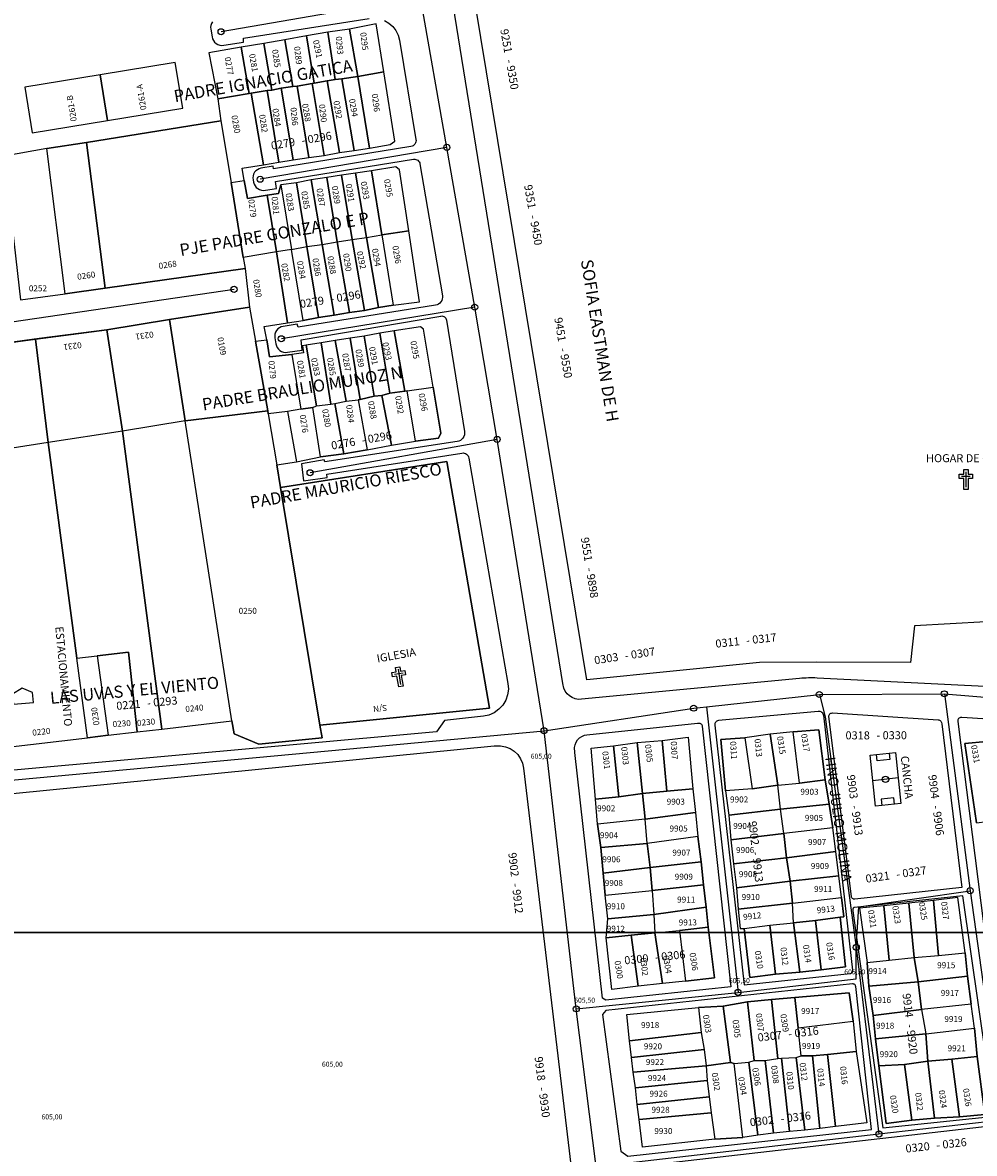
# Model space of a CAD drawing. Extents: x 346068 to 353410, y 6285400 to 6292572.
# Drawn here: x 348653 to 348890, y 6286545 to 6286827 of the extents above; entities that cross this region are included whole.
import ezdxf

# ---------------------------------------------------------------- set-up
doc = ezdxf.new("R2010")
doc.units = 0
doc.header["$MEASUREMENT"] = 0
doc.layers.get('0').update_dxf_attribs({"linetype": 'CONTINUOUS'})
for name, color, linetype in [('1010', 7, 'CONTINUOUS'), ('1400', 7, 'CONTINUOUS'), ('1500', 7, 'CONTINUOUS'), ('2000', 7, 'CONTINUOUS'), ('2510', 7, 'CONTINUOUS'), ('LIMITE_PREDIAL', 7, 'CONTINUOUS')]:
    doc.layers.add(name, color=color, linetype=linetype)

msp = doc.modelspace()

# ---------------------------------------------------------------- linework, layer by layer
at = {"color": 3}
for points in [[(348100, 6286600), (349000, 6286600), (349000, 6287200), (348100, 6287200), (348100, 6286600)], [(348870.42, 6286644.83), (348871.77, 6286632.18), (348865.44, 6286631.51), (348864.1, 6286644.16), (348870.42, 6286644.83)], [(348868.84, 6286644.66), (348869.01, 6286643.08), (348865.85, 6286642.75), (348865.68, 6286644.33)], [(348871.1, 6286638.51), (348864.77, 6286637.84)], [(348870.18, 6286632.01), (348870.02, 6286633.59), (348866.85, 6286633.26), (348867.02, 6286631.68)], [(348100, 6286000), (349000, 6286000), (349000, 6286600), (348100, 6286600), (348100, 6286000)]]:
    msp.add_lwpolyline(points, dxfattribs=at)
at = {"color": 10}
for points in [[(348752, 6286833.06), (348702.34, 6286824.41)], [(348758.6, 6286795.62), (348752, 6286833.06)], [(348758.6, 6286795.62), (348712.08, 6286787.69)], [(348765.56, 6286755.81), (348758.6, 6286795.62)], [(348452.18, 6286723.09), (348705.56, 6286760.26)], [(348765.56, 6286755.81), (348717.35, 6286747.93)], [(348771.15, 6286722.86), (348765.56, 6286755.81)], [(348771.15, 6286722.86), (348724.53, 6286714.56)], [(348782.85, 6286650.28), (348771.15, 6286722.86)], [(348820.13, 6286655.9), (348823.33, 6286656.25), (348851.45, 6286659.31)], [(348851.45, 6286659.31), (348882.61, 6286659.48)], [(348851.45, 6286659.31), (348852.88, 6286653.73), (348860.65, 6286596.28)], [(348882.61, 6286659.48), (348915.98, 6286656.75)], [(348882.61, 6286659.48), (348889.05, 6286610.43)], [(348820.13, 6286655.9), (348823.33, 6286656.25), (348829.27, 6286602.44), (348831.19, 6286585.1)], [(348782.85, 6286650.28), (348820.13, 6286655.9)], [(348615.88, 6286634.8), (348782.85, 6286650.28)], [(348790.85, 6286580.99), (348782.85, 6286650.28)], [(348860.65, 6286596.28), (348861.27, 6286606.4), (348889.05, 6286610.43)], [(348889.05, 6286610.43), (348894.53, 6286571.06)], [(348831.19, 6286585.1), (348860.65, 6286588.43), (348860.65, 6286596.28)], [(348860.65, 6286596.28), (348866.3, 6286549.81)], [(348790.85, 6286580.99), (348831.19, 6286585.1)], [(348795.79, 6286541.67), (348790.85, 6286580.99)], [(348894.53, 6286571.06), (348896.96, 6286553.23), (348866.3, 6286549.81)], [(348866.3, 6286549.81), (348795.79, 6286541.67)]]:
    msp.add_lwpolyline(points, dxfattribs=at)
at = {"color": 1}
for points in [[(348690.91, 6286816.74), (348672.16, 6286813.66), (348674.02, 6286802.31), (348692.77, 6286805.39), (348690.91, 6286816.74)], [(348672.16, 6286813.66), (348653.41, 6286810.59), (348655.27, 6286799.24), (348674.02, 6286802.31), (348672.16, 6286813.66)], [(348888.52, 6286715.34), (348888.52, 6286714.24), (348889.62, 6286714.24), (348889.62, 6286713.15), (348888.52, 6286713.15), (348888.52, 6286710.4), (348887.42, 6286710.4), (348887.42, 6286713.15), (348886.33, 6286713.15), (348886.33, 6286714.24), (348887.42, 6286714.24), (348887.42, 6286715.34), (348888.52, 6286715.34)], [(348886.87, 6286713.69), (348889.07, 6286713.69)], [(348887.97, 6286714.79), (348887.97, 6286710.95)], [(348746.91, 6286666.23), (348747.08, 6286665.15), (348748.16, 6286665.32), (348748.33, 6286664.24), (348747.25, 6286664.06), (348747.67, 6286661.36), (348746.59, 6286661.19), (348746.16, 6286663.89), (348745.08, 6286663.72), (348744.91, 6286664.81), (348745.99, 6286664.98), (348745.82, 6286666.06), (348746.91, 6286666.23)], [(348745.54, 6286664.35), (348747.7, 6286664.69)], [(348746.45, 6286665.6), (348747.04, 6286661.81)], [(348650.36, 6286659.38), (348650.58, 6286656.89), (348655.56, 6286657.34), (348655.33, 6286659.83), (348652.73, 6286660.85), (348650.36, 6286659.38)]]:
    msp.add_lwpolyline(points, dxfattribs=at)
at = {"color": 3}
msp.add_circle((348867.93, 6286638.17), 0.795, dxfattribs=at)
at = {"layer": '1400', "color": 2}
for points in [[(348910.75, 6286678.4), (348875.15, 6286676.4), (348874.15, 6286667.3), (348850.65, 6286667.4), (348836.55, 6286667.3), (348793.45, 6286663), (348764.35, 6286839.7)], [(348717.2, 6286786.3), (348716.6, 6286784.1), (348713.8, 6286783.7), (348708.9, 6286782.9), (348708.1, 6286787.4), (348707.6, 6286790.4), (348712.9, 6286791.3), (348716.7, 6286791.9), (348720.3, 6286792.5), (348724.2, 6286793.1), (348728, 6286793.6), (348731.8, 6286794.3), (348735.5, 6286794.8), (348739.3, 6286795.4), (348744.5, 6286796.3), (348745.6, 6286797.2), (348742.9, 6286814.4), (348741, 6286826.4), (348734.3, 6286825.1), (348728.9, 6286824.3), (348723.6, 6286823.4), (348718.2, 6286822.4), (348713, 6286821.5), (348707.3, 6286820.6), (348699.3, 6286819.2), (348701.5, 6286807.7), (348702.3, 6286802.2), (348668.78, 6286796.83), (348658.9, 6286795.3), (348648.3, 6286793.4)], [(348648.41, 6286646.13), (348669.05, 6286648.54), (348674.21, 6286649.14), (348681.38, 6286649.98), (348687.53, 6286650.7), (348704.99, 6286652.74), (348705.6, 6286649.5), (348711.7, 6286646.9), (348727.5, 6286648.5), (348726.91, 6286651.66), (348769.21, 6286655.94), (348758.57, 6286717.35), (348717.17, 6286710.87), (348716.2, 6286716.5), (348721.1, 6286717.3), (348727.1, 6286718.5), (348732.9, 6286719.3), (348738.7, 6286720.3), (348744.8, 6286721.4), (348750.8, 6286722.4), (348756.5, 6286723.2), (348757.1, 6286724.4), (348755.2, 6286735.9), (348752.8, 6286750.3), (348752, 6286750.9), (348745.5, 6286749.9), (348741.9, 6286749.3), (348738, 6286748.6), (348734.5, 6286748.1), (348730.8, 6286747.5), (348727.3, 6286746.9), (348723.5, 6286746.3), (348722.6, 6286746.2), (348722.9, 6286744.4), (348720, 6286744), (348714.4, 6286743.4), (348713.7, 6286747.7), (348713.1, 6286751), (348718.9, 6286751.9), (348722.8, 6286752.5), (348726.6, 6286753.2), (348730.5, 6286753.8), (348734.3, 6286754.5), (348738.1, 6286755), (348741.6, 6286755.7), (348745.2, 6286756.3), (348751.8, 6286757.1), (348749.1, 6286774.8), (348746.8, 6286790), (348745.9, 6286790.8), (348739.8, 6286789.8), (348735.8, 6286789.2), (348732.3, 6286788.7), (348728.7, 6286788.1), (348724.8, 6286787.5), (348721.1, 6286786.8), (348717.2, 6286786.3)], [(348652.3, 6286757.6), (348663.5, 6286759.1), (348673.4, 6286760.51), (348708.3, 6286765.4), (348709.4, 6286755.8), (348689.5, 6286752.7), (348673.84, 6286750.12), (348656.97, 6286747.98), (348637.49, 6286745.36)], [(348830.78, 6286611.11), (348831.18, 6286605.81), (348831.71, 6286601.02), (348832.7, 6286601), (348834.1, 6286588.8), (348840.5, 6286589.6), (348846.6, 6286590.1), (348851.9, 6286590.7), (348858, 6286591.5), (348856.6, 6286603.8), (348857.55, 6286603.94), (348856.98, 6286608.71), (348856.28, 6286614.11), (348855.58, 6286620.21), (348854.78, 6286626.11), (348853.88, 6286632.01), (348852.88, 6286638.01), (348851.28, 6286650.51), (348844.88, 6286650.01), (348839.18, 6286649.41), (348832.88, 6286648.51), (348826.88, 6286648.11), (348828.08, 6286635.31), (348828.88, 6286629.21), (348829.38, 6286623.11), (348830.08, 6286617.11), (348830.78, 6286611.11)], [(348812.35, 6286587.31), (348806.25, 6286586.61), (348799.75, 6286585.81), (348798.35, 6286598.71), (348798.75, 6286603.41), (348798.05, 6286609.31), (348797.55, 6286614.81), (348796.95, 6286621.21), (348796.15, 6286627.01), (348795.65, 6286633.21), (348801.45, 6286633.81), (348800.15, 6286646.51), (348806.05, 6286647.31), (348812.25, 6286647.81), (348818.75, 6286648.71), (348819.95, 6286635.81), (348820.55, 6286629.91), (348821.15, 6286623.91), (348821.95, 6286617.61), (348822.55, 6286611.91), (348823.25, 6286606.31), (348823.75, 6286601.31), (348825.35, 6286588.71), (348818.05, 6286587.91), (348812.35, 6286587.31)], [(348890.58, 6286627.32), (348887.68, 6286647.12), (348893.08, 6286647.62)], [(348890.08, 6286576.16), (348889.28, 6286582.16), (348888.38, 6286589.16), (348887.78, 6286594.96), (348885.98, 6286608.76), (348879.88, 6286607.96), (348873.78, 6286607.36), (348867.48, 6286606.66), (348861.48, 6286606.06), (348863.38, 6286592.56), (348863.78, 6286586.66), (348864.88, 6286579.36), (348865.48, 6286573.56), (348866.28, 6286566.76), (348868.08, 6286552.46), (348874.48, 6286553.26), (348880.18, 6286553.76), (348886.38, 6286554.06), (348892.68, 6286554.66), (348890.78, 6286569.16), (348890.08, 6286576.16)], [(348836.1, 6286549.5), (348832.4, 6286548.9), (348825.4, 6286548.5), (348807.4, 6286546.5), (348806.5, 6286553.4), (348806, 6286557.2), (348805.6, 6286561.3), (348805, 6286565.2), (348804.6, 6286568.9), (348804.1, 6286573), (348803.5, 6286579.6), (348821.3, 6286581.3), (348827.5, 6286581.7), (348833.5, 6286582.7), (348839.5, 6286583.3), (348845.3, 6286583.8), (348858.9, 6286585), (348859.9, 6286577.9), (348860.6, 6286570.4), (348863.3, 6286552.6), (348855.5, 6286551.7), (348851.6, 6286551.2), (348847.8, 6286550.8), (348844, 6286550.4), (348840, 6286550), (348836.1, 6286549.5)]]:
    msp.add_lwpolyline(points, dxfattribs=at)
at = {"layer": '1500'}
for centre in [(348702.33, 6286824.41), (348758.59, 6286795.62), (348712.07, 6286787.69), (348705.55, 6286760.26), (348765.55, 6286755.81), (348717.34, 6286747.93), (348771.14, 6286722.86), (348724.52, 6286714.56), (348851.44, 6286659.31), (348882.6, 6286659.48), (348820.12, 6286655.9), (348782.84, 6286650.28), (348889.04, 6286610.43), (348860.65, 6286596.29), (348831.19, 6286585.11), (348790.84, 6286580.99), (348866.3, 6286549.8)]:
    msp.add_circle(centre, 0.759, dxfattribs=at)
at = {"layer": '2000', "color": 1}
for points in [[(348987.9, 6286656.55), (348850.88, 6286663.4), (348850.34, 6286663.42), (348849.79, 6286663.43), (348849.25, 6286663.43), (348848.7, 6286663.43), (348848.16, 6286663.41), (348847.62, 6286663.38), (348847.07, 6286663.35), (348846.53, 6286663.3), (348792.18, 6286658.11), (348791.38, 6286658.1), (348790.59, 6286658.24), (348789.84, 6286658.53), (348789.15, 6286658.96), (348788.56, 6286659.51), (348788.09, 6286660.16), (348787.74, 6286660.88), (348787.48, 6286662.06), (348753.07, 6286874.89)], [(348700.15, 6286826.91), (348699.91, 6286826.48), (348699.76, 6286826.01), (348699.7, 6286825.53), (348699.73, 6286825.04), (348700.07, 6286823.16), (348700.2, 6286822.69), (348700.42, 6286822.24), (348700.72, 6286821.85), (348701.09, 6286821.52), (348701.52, 6286821.27), (348701.99, 6286821.11), (348702.48, 6286821.04), (348702.97, 6286821.07), (348707.9, 6286821.8), (348707.9, 6286822.8), (348739.24, 6286827.75)], [(348743.03, 6286827.23), (348744.14, 6286826.58), (348745.11, 6286825.73), (348745.89, 6286824.71), (348746.47, 6286823.55), (348746.8, 6286822.3), (348750.9, 6286797.6), (348750.92, 6286797.3), (348750.88, 6286797), (348750.78, 6286796.71), (348750.63, 6286796.45), (348750.43, 6286796.22), (348750.19, 6286796.04), (348749.92, 6286795.91), (348749.63, 6286795.83), (348715.4, 6286790.3), (348715.3, 6286790.9), (348712.27, 6286790.4), (348711.8, 6286790.28), (348711.37, 6286790.06), (348710.99, 6286789.76), (348710.67, 6286789.4), (348710.44, 6286788.97), (348710.29, 6286788.51), (348710.24, 6286788.03), (348710.29, 6286787.55), (348710.41, 6286786.95), (348710.55, 6286786.48), (348710.78, 6286786.04), (348711.1, 6286785.66), (348711.47, 6286785.34), (348711.91, 6286785.1), (348712.38, 6286784.95), (348712.87, 6286784.89), (348713.36, 6286784.93), (348716.1, 6286785.4), (348715.9, 6286787.1), (348750.3, 6286792.64), (348750.58, 6286792.66), (348750.85, 6286792.62), (348751.1, 6286792.54), (348751.34, 6286792.4), (348751.54, 6286792.22), (348751.71, 6286792.01), (348751.83, 6286791.76), (348751.9, 6286791.5), (348757.48, 6286758.64), (348757.51, 6286758.24), (348757.45, 6286757.85), (348757.33, 6286757.47), (348757.13, 6286757.12), (348756.86, 6286756.82), (348756.55, 6286756.58), (348756.19, 6286756.4), (348755.8, 6286756.3), (348721.5, 6286750.8), (348721.3, 6286751.6), (348717.77, 6286751.01), (348717.29, 6286750.88), (348716.86, 6286750.67), (348716.47, 6286750.37), (348716.15, 6286750), (348715.9, 6286749.57), (348715.75, 6286749.11), (348715.69, 6286748.62), (348715.72, 6286748.14), (348715.98, 6286746.66), (348716.11, 6286746.19), (348716.33, 6286745.74), (348716.63, 6286745.35), (348717, 6286745.02), (348717.42, 6286744.77), (348717.89, 6286744.61), (348718.38, 6286744.54), (348718.87, 6286744.56), (348722.5, 6286745.1), (348722.3, 6286747.7), (348757.11, 6286753.59), (348757.35, 6286753.61), (348757.59, 6286753.58), (348757.81, 6286753.5), (348758.01, 6286753.38), (348758.19, 6286753.23), (348758.34, 6286753.04), (348758.44, 6286752.83), (348758.5, 6286752.6), (348763, 6286724.8), (348763.03, 6286724.38)], [(348763.03, 6286724.38), (348762.97, 6286723.96), (348762.83, 6286723.57), (348762.62, 6286723.2), (348762.34, 6286722.89), (348762, 6286722.63), (348761.62, 6286722.45), (348761.21, 6286722.35), (348728.2, 6286717.3), (348728, 6286717.8), (348722.4, 6286716.8), (348722.9, 6286712.5), (348728.8, 6286713.4), (348728.7, 6286714.2), (348762.34, 6286719.46), (348762.64, 6286719.48), (348762.94, 6286719.44), (348763.22, 6286719.34), (348763.48, 6286719.19), (348763.7, 6286718.99), (348763.89, 6286718.76), (348764.02, 6286718.49), (348764.1, 6286718.2), (348773.83, 6286662.08), (348773.93, 6286660.65), (348773.74, 6286659.24), (348773.26, 6286657.89), (348772.53, 6286656.67), (348771.56, 6286655.62), (348770.4, 6286654.78), (348769.1, 6286654.2), (348767.7, 6286653.9), (348758, 6286652.8), (348756, 6286650), (348500.4, 6286626.8)], [(348859.12, 6286589.76), (348859.27, 6286589.79), (348859.4, 6286589.85), (348859.52, 6286589.93), (348859.63, 6286590.03), (348859.71, 6286590.15), (348859.76, 6286590.29), (348859.79, 6286590.43), (348859.77, 6286590.67), (348852.64, 6286653.42), (348852.53, 6286654.18), (348852.43, 6286654.42), (348852.29, 6286654.63), (348852.1, 6286654.81), (348851.89, 6286654.95), (348851.65, 6286655.05), (348851.4, 6286655.1), (348851.15, 6286655.1), (348826.3, 6286652.82), (348826.1, 6286652.78), (348825.92, 6286652.7), (348825.75, 6286652.59), (348825.61, 6286652.45), (348825.5, 6286652.28), (348825.43, 6286652.09), (348825.39, 6286651.89), (348825.39, 6286651.69), (348832.73, 6286586.96), (348859.12, 6286589.76)], [(348881.09, 6286653), (348881.25, 6286652.98), (348881.39, 6286652.93), (348881.53, 6286652.85), (348881.66, 6286652.75), (348881.76, 6286652.64), (348881.84, 6286652.5), (348881.9, 6286652.36), (348881.95, 6286652.04), (348886.96, 6286611.21), (348860.26, 6286608.32), (348860.12, 6286608.32), (348859.98, 6286608.34), (348859.85, 6286608.4), (348859.73, 6286608.48), (348859.63, 6286608.57), (348859.55, 6286608.69), (348859.49, 6286608.82), (348859.46, 6286608.96), (348853.84, 6286653.84), (348853.84, 6286654.01), (348853.88, 6286654.17), (348853.95, 6286654.33), (348854.05, 6286654.46), (348854.18, 6286654.57), (348854.33, 6286654.65), (348854.49, 6286654.69), (348854.71, 6286654.7), (348881.09, 6286653)], [(348886.02, 6286652.58), (348886.01, 6286652.87), (348886.05, 6286653.06), (348886.13, 6286653.23), (348886.25, 6286653.38), (348886.4, 6286653.51), (348886.57, 6286653.6), (348886.75, 6286653.65), (348886.94, 6286653.66), (348915.81, 6286651.84)], [(348822.25, 6286651.45), (348829.4, 6286586.46), (348798.23, 6286583.16), (348797.39, 6286583.62), (348790.52, 6286644.87), (348790.44, 6286646.13), (348790.57, 6286646.8), (348790.82, 6286647.43), (348791.2, 6286648), (348791.67, 6286648.49), (348792.24, 6286648.87), (348792.87, 6286649.14), (348793.53, 6286649.28), (348821.11, 6286652.17), (348821.49, 6286652.2), (348821.65, 6286652.16), (348821.81, 6286652.1), (348821.94, 6286652.01), (348822.06, 6286651.9), (348822.15, 6286651.76), (348822.22, 6286651.61), (348822.25, 6286651.45)], [(348896.02, 6286573.98), (348886.02, 6286652.58)], [(348658.22, 6286440.63), (348620.74, 6286626.12), (348620.64, 6286627.17), (348620.76, 6286628.21), (348621.09, 6286629.21), (348621.62, 6286630.11), (348622.33, 6286630.88), (348623.18, 6286631.5), (348624.14, 6286631.92), (348625.17, 6286632.13), (348770.36, 6286646.51), (348771.99, 6286646.55), (348773.2, 6286646.31), (348774.34, 6286645.85), (348775.37, 6286645.18), (348776.25, 6286644.32), (348776.95, 6286643.3), (348777.44, 6286642.17), (348777.71, 6286640.97), (348798.91, 6286463.52)], [(348867.24, 6286551.34), (348895.09, 6286554.28), (348887.19, 6286609.14), (348860.21, 6286606.28), (348860.12, 6286606.26), (348860.03, 6286606.23), (348859.95, 6286606.17), (348859.89, 6286606.11), (348859.84, 6286606.03), (348859.8, 6286605.94), (348859.79, 6286605.85), (348859.83, 6286605.4), (348867.24, 6286551.34)], [(348864.45, 6286550.93), (348860.52, 6286586.54), (348860.49, 6286586.68), (348860.43, 6286586.82), (348860.35, 6286586.94), (348860.25, 6286587.04), (348860.12, 6286587.12), (348859.99, 6286587.18), (348859.84, 6286587.21), (348859.7, 6286587.21), (348798.2, 6286580.58), (348797.39, 6286579.61), (348801.97, 6286545.54), (348803.72, 6286544.31), (348864.45, 6286550.93)], [(348803.54, 6286541.46), (348899.84, 6286552.49)]]:
    msp.add_lwpolyline(points, dxfattribs=at)
at = {"layer": 'LIMITE_PREDIAL', "color": 4}
for points in [[(348910.75, 6286678.4), (348875.15, 6286676.4), (348874.15, 6286667.3), (348850.65, 6286667.4), (348836.55, 6286667.3), (348793.45, 6286663), (348764.35, 6286839.7), (348761.85, 6286855.6)], [(348734.3, 6286825.1), (348728.9, 6286824.3), (348730.8, 6286812.5), (348732.4, 6286812.7), (348736.4, 6286813.3), (348734.3, 6286825.1)], [(348741, 6286826.4), (348734.3, 6286825.1), (348736.4, 6286813.3), (348742.9, 6286814.4), (348741, 6286826.4)], [(348718.2, 6286822.4), (348713, 6286821.5), (348715, 6286809.9), (348717.3, 6286810.4), (348720.2, 6286810.8), (348718.2, 6286822.4)], [(348723.6, 6286823.4), (348718.2, 6286822.4), (348720.2, 6286810.8), (348721.3, 6286810.9), (348725, 6286811.5), (348725.5, 6286811.6), (348723.6, 6286823.4)], [(348728.9, 6286824.3), (348723.6, 6286823.4), (348725.5, 6286811.6), (348728.8, 6286812.2), (348730.8, 6286812.5), (348728.9, 6286824.3)], [(348707.3, 6286820.6), (348699.3, 6286819.2), (348701.5, 6286807.7), (348709.3, 6286809), (348707.3, 6286820.6)], [(348713, 6286821.5), (348707.3, 6286820.6), (348709.3, 6286809), (348709.8, 6286809.1), (348713.8, 6286809.8), (348715, 6286809.9), (348713, 6286821.5)], [(348744.5, 6286796.3), (348745.6, 6286797.2), (348742.9, 6286814.4), (348736.4, 6286813.3), (348739.3, 6286795.4), (348744.5, 6286796.3)], [(348725, 6286811.5), (348721.3, 6286810.9), (348724.2, 6286793.1), (348728, 6286793.6), (348725, 6286811.5)], [(348728.8, 6286812.2), (348725.5, 6286811.6), (348725, 6286811.5), (348728, 6286793.6), (348731.8, 6286794.3), (348728.8, 6286812.2)], [(348732.4, 6286812.7), (348730.8, 6286812.5), (348728.8, 6286812.2), (348731.8, 6286794.3), (348735.5, 6286794.8), (348732.4, 6286812.7)], [(348736.4, 6286813.3), (348732.4, 6286812.7), (348735.5, 6286794.8), (348739.3, 6286795.4), (348736.4, 6286813.3)], [(348709.8, 6286809.1), (348709.3, 6286809), (348701.5, 6286807.7), (348702.3, 6286802.2), (348704.8, 6286786.9), (348708.1, 6286787.4), (348707.6, 6286790.4), (348712.9, 6286791.3), (348709.8, 6286809.1)], [(348713.8, 6286809.8), (348709.8, 6286809.1), (348712.9, 6286791.3), (348716.7, 6286791.9), (348713.8, 6286809.8)], [(348717.3, 6286810.4), (348715, 6286809.9), (348713.8, 6286809.8), (348716.7, 6286791.9), (348720.3, 6286792.5), (348717.3, 6286810.4)], [(348721.3, 6286810.9), (348720.2, 6286810.8), (348717.3, 6286810.4), (348720.3, 6286792.5), (348724.2, 6286793.1), (348721.3, 6286810.9)], [(348668.78, 6286796.83), (348702.3, 6286802.2), (348704.8, 6286786.9), (348707.8, 6286768.2), (348708.3, 6286765.4), (348673.4, 6286760.51), (348668.78, 6286796.83)], [(348658.9, 6286795.3), (348668.78, 6286796.83), (348673.4, 6286760.51), (348663.5, 6286759.1), (348658.9, 6286795.3)], [(348663.5, 6286759.1), (348658.9, 6286795.3), (348648.3, 6286793.4), (348652.3, 6286757.6), (348663.5, 6286759.1)], [(348732.3, 6286788.7), (348728.7, 6286788.1), (348731.3, 6286772.1), (348735, 6286772.7), (348732.3, 6286788.7)], [(348735.8, 6286789.2), (348732.3, 6286788.7), (348735, 6286772.7), (348738.6, 6286773.2), (348735.8, 6286789.2)], [(348739.8, 6286789.8), (348735.8, 6286789.2), (348738.6, 6286773.2), (348742.4, 6286773.8), (348739.8, 6286789.8)], [(348749.1, 6286774.8), (348746.8, 6286790), (348745.9, 6286790.8), (348739.8, 6286789.8), (348742.4, 6286773.8), (348749.1, 6286774.8)], [(348707.8, 6286768.2), (348704.8, 6286786.9), (348708.1, 6286787.4), (348708.9, 6286782.9), (348713.8, 6286783.7), (348716.1, 6286769.6), (348707.8, 6286768.2)], [(348717.2, 6286786.3), (348719.9, 6286770.2), (348716.1, 6286769.6), (348713.8, 6286783.7), (348716.6, 6286784.1), (348717.2, 6286786.3)], [(348721.1, 6286786.8), (348717.2, 6286786.3), (348719.9, 6286770.2), (348723.7, 6286770.9), (348721.1, 6286786.8)], [(348724.8, 6286787.5), (348721.1, 6286786.8), (348723.7, 6286770.9), (348727.5, 6286771.4), (348724.8, 6286787.5)], [(348728.7, 6286788.1), (348724.8, 6286787.5), (348727.5, 6286771.4), (348731.3, 6286772.1), (348728.7, 6286788.1)], [(348751.8, 6286757.1), (348749.1, 6286774.8), (348742.4, 6286773.8), (348745.2, 6286756.3), (348751.8, 6286757.1)], [(348734.3, 6286754.5), (348730.5, 6286753.8), (348727.5, 6286771.4), (348731.3, 6286772.1), (348734.3, 6286754.5)], [(348738.1, 6286755), (348734.3, 6286754.5), (348731.3, 6286772.1), (348735, 6286772.7), (348738.1, 6286755)], [(348741.6, 6286755.7), (348738.1, 6286755), (348735, 6286772.7), (348738.6, 6286773.2), (348741.6, 6286755.7)], [(348745.2, 6286756.3), (348741.6, 6286755.7), (348738.6, 6286773.2), (348742.4, 6286773.8), (348745.2, 6286756.3)], [(348710.9, 6286747.3), (348713.7, 6286747.7), (348713.1, 6286751), (348718.9, 6286751.9), (348716.1, 6286769.6), (348707.8, 6286768.2), (348708.3, 6286765.4), (348709.4, 6286755.8), (348710.9, 6286747.3)], [(348719.9, 6286770.2), (348716.1, 6286769.6), (348718.9, 6286751.9), (348722.8, 6286752.5), (348719.9, 6286770.2)], [(348726.6, 6286753.2), (348722.8, 6286752.5), (348719.9, 6286770.2), (348723.7, 6286770.9), (348726.6, 6286753.2)], [(348730.5, 6286753.8), (348726.6, 6286753.2), (348723.7, 6286770.9), (348727.5, 6286771.4), (348730.5, 6286753.8)], [(348689.5, 6286752.7), (348709.4, 6286755.8), (348710.9, 6286747.3), (348714, 6286730), (348693.4, 6286727.5), (348689.5, 6286752.7)], [(348673.84, 6286750.12), (348689.5, 6286752.7), (348693.4, 6286727.5), (348677.72, 6286724.89), (348673.84, 6286750.12)], [(348656.07, 6286747.86), (348673.84, 6286750.12), (348677.72, 6286724.89), (348659.26, 6286722.06), (348656.07, 6286747.86)], [(348741.9, 6286749.3), (348738, 6286748.6), (348740.5, 6286733.6), (348742.4, 6286733.8), (348744.4, 6286734.4), (348741.9, 6286749.3)], [(348745.5, 6286749.9), (348741.9, 6286749.3), (348744.4, 6286734.4), (348748.1, 6286734.9), (348745.5, 6286749.9)], [(348755.2, 6286735.9), (348752.8, 6286750.3), (348752, 6286750.9), (348745.5, 6286749.9), (348748.1, 6286734.9), (348748.7, 6286735), (348755.2, 6286735.9)], [(348637.49, 6286745.36), (348656.07, 6286747.86), (348659.26, 6286722.06), (348641.22, 6286719.28), (348637.49, 6286745.36)], [(348710.9, 6286747.3), (348713.7, 6286747.7), (348714.4, 6286743.4), (348720, 6286744), (348722.2, 6286730.4), (348718.9, 6286729.8), (348714.1, 6286729.2), (348714, 6286730), (348710.9, 6286747.3)], [(348726.1, 6286731.2), (348723.5, 6286746.3), (348722.6, 6286746.2), (348722.9, 6286744.4), (348720, 6286744), (348722.2, 6286730.4), (348725.2, 6286730.8), (348726.1, 6286731.2)], [(348729.7, 6286731.6), (348727.3, 6286746.9), (348723.5, 6286746.3), (348726.1, 6286731.2), (348729.7, 6286731.6)], [(348733.5, 6286732.4), (348730.8, 6286747.5), (348727.3, 6286746.9), (348729.7, 6286731.6), (348730.7, 6286731.8), (348733.5, 6286732.4)], [(348736.5, 6286732.7), (348737, 6286732.8), (348734.5, 6286748.1), (348730.8, 6286747.5), (348733.5, 6286732.4), (348736.5, 6286732.7)], [(348740.5, 6286733.6), (348738, 6286748.6), (348734.5, 6286748.1), (348737, 6286732.8), (348740.5, 6286733.6)], [(348750.8, 6286722.4), (348748.7, 6286735), (348748.1, 6286734.9), (348744.4, 6286734.4), (348742.4, 6286733.8), (348744.8, 6286721.4), (348750.8, 6286722.4)], [(348750.8, 6286722.4), (348748.7, 6286735), (348755.2, 6286735.9), (348757.1, 6286724.4), (348756.5, 6286723.2), (348750.8, 6286722.4)], [(348732.9, 6286719.3), (348730.7, 6286731.8), (348733.5, 6286732.4), (348736.5, 6286732.7), (348738.7, 6286720.3), (348732.9, 6286719.3)], [(348738.7, 6286720.3), (348744.8, 6286721.4), (348742.4, 6286733.8), (348740.5, 6286733.6), (348737, 6286732.8), (348736.5, 6286732.7), (348738.7, 6286720.3)], [(348693.4, 6286727.5), (348714, 6286730), (348714.1, 6286729.2), (348716.2, 6286716.5), (348717.17, 6286710.87), (348726.91, 6286651.66), (348727.5, 6286648.5), (348711.7, 6286646.9), (348705.6, 6286649.5), (348704.99, 6286652.74), (348693.4, 6286727.5)], [(348721.1, 6286717.3), (348727.1, 6286718.5), (348725.2, 6286730.8), (348722.2, 6286730.4), (348718.9, 6286729.8), (348721.1, 6286717.3)], [(348727.1, 6286718.5), (348725.2, 6286730.8), (348726.1, 6286731.2), (348729.7, 6286731.6), (348730.7, 6286731.8), (348732.9, 6286719.3), (348727.1, 6286718.5)], [(348687.53, 6286650.7), (348704.99, 6286652.74), (348693.4, 6286727.5), (348677.72, 6286724.89), (348687.53, 6286650.7)], [(348671.45, 6286668.95), (348679.24, 6286669.87), (348681.38, 6286649.98), (348687.53, 6286650.7), (348677.72, 6286724.89), (348659.26, 6286722.06), (348666.41, 6286668.33), (348671.45, 6286668.95)], [(348648.41, 6286646.13), (348669.05, 6286648.54), (348666.41, 6286668.33), (348659.26, 6286722.06), (348641.22, 6286719.28), (348639.53, 6286719.02), (348648.41, 6286646.13)], [(348758.57, 6286717.35), (348769.21, 6286655.94), (348726.91, 6286651.66), (348717.17, 6286710.87), (348758.57, 6286717.35)], [(348669.05, 6286648.54), (348666.41, 6286668.33), (348671.45, 6286668.95), (348674.21, 6286649.14), (348669.05, 6286648.54)], [(348674.21, 6286649.14), (348681.38, 6286649.98), (348679.24, 6286669.87), (348671.45, 6286668.95), (348674.21, 6286649.14)], [(348851.28, 6286650.51), (348852.88, 6286638.01), (348846.48, 6286637.21), (348844.88, 6286650.01), (348851.28, 6286650.51)], [(348812.25, 6286647.81), (348813.45, 6286635.21), (348807.35, 6286634.61), (348806.05, 6286647.31), (348812.25, 6286647.81)], [(348818.75, 6286648.71), (348819.95, 6286635.81), (348813.45, 6286635.21), (348812.25, 6286647.81), (348818.75, 6286648.71)], [(348832.88, 6286648.51), (348834.68, 6286635.81), (348828.08, 6286635.31), (348826.88, 6286648.11), (348832.88, 6286648.51)], [(348832.88, 6286648.51), (348834.68, 6286635.81), (348841.08, 6286636.71), (348839.18, 6286649.41), (348832.88, 6286648.51)], [(348839.18, 6286649.41), (348841.08, 6286636.71), (348846.48, 6286637.21), (348844.88, 6286650.01), (348839.18, 6286649.41)], [(348887.68, 6286647.12), (348890.58, 6286627.32), (348895.78, 6286628.02), (348893.08, 6286647.62), (348887.68, 6286647.12)], [(348800.15, 6286646.51), (348801.45, 6286633.81), (348795.65, 6286633.21), (348794.61, 6286645.9), (348800.15, 6286646.51)], [(348806.05, 6286647.31), (348807.35, 6286634.61), (348801.45, 6286633.81), (348800.15, 6286646.51), (348806.05, 6286647.31)], [(348828.88, 6286629.21), (348841.78, 6286630.71), (348841.08, 6286636.71), (348834.68, 6286635.81), (348828.08, 6286635.31), (348828.88, 6286629.21)], [(348853.88, 6286632.01), (348841.78, 6286630.71), (348841.08, 6286636.71), (348846.48, 6286637.21), (348852.88, 6286638.01), (348853.88, 6286632.01)], [(348795.65, 6286633.21), (348801.45, 6286633.81), (348807.35, 6286634.61), (348808.05, 6286628.21), (348796.15, 6286627.01), (348795.65, 6286633.21)], [(348820.55, 6286629.91), (348808.05, 6286628.21), (348807.35, 6286634.61), (348813.45, 6286635.21), (348819.95, 6286635.81), (348820.55, 6286629.91)], [(348829.38, 6286623.11), (348842.58, 6286624.71), (348841.78, 6286630.71), (348828.88, 6286629.21), (348829.38, 6286623.11)], [(348854.78, 6286626.11), (348842.58, 6286624.71), (348841.78, 6286630.71), (348853.88, 6286632.01), (348854.78, 6286626.11)], [(348796.95, 6286621.21), (348808.55, 6286622.21), (348808.05, 6286628.21), (348796.15, 6286627.01), (348796.95, 6286621.21)], [(348821.15, 6286623.91), (348808.55, 6286622.21), (348808.05, 6286628.21), (348820.55, 6286629.91), (348821.15, 6286623.91)], [(348854.78, 6286626.11), (348842.58, 6286624.71), (348843.28, 6286618.61), (348855.58, 6286620.21), (348854.78, 6286626.11)], [(348797.55, 6286614.81), (348809.25, 6286616.21), (348808.55, 6286622.21), (348796.95, 6286621.21), (348797.55, 6286614.81)], [(348821.15, 6286623.91), (348808.55, 6286622.21), (348809.25, 6286616.21), (348821.95, 6286617.61), (348821.15, 6286623.91)], [(348830.08, 6286617.11), (348843.28, 6286618.61), (348842.58, 6286624.71), (348829.38, 6286623.11), (348830.08, 6286617.11)], [(348855.58, 6286620.21), (348843.28, 6286618.61), (348844.18, 6286612.81), (348856.28, 6286614.11), (348855.58, 6286620.21)], [(348821.95, 6286617.61), (348809.25, 6286616.21), (348809.75, 6286610.51), (348822.55, 6286611.91), (348821.95, 6286617.61)], [(348830.78, 6286611.11), (348844.18, 6286612.81), (348843.28, 6286618.61), (348830.08, 6286617.11), (348830.78, 6286611.11)], [(348798.05, 6286609.31), (348809.75, 6286610.51), (348809.25, 6286616.21), (348797.55, 6286614.81), (348798.05, 6286609.31)], [(348856.28, 6286614.11), (348844.18, 6286612.81), (348844.78, 6286607.31), (348856.98, 6286608.71), (348856.28, 6286614.11)], [(348822.55, 6286611.91), (348809.75, 6286610.51), (348810.15, 6286604.51), (348823.25, 6286606.31), (348822.55, 6286611.91)], [(348831.18, 6286605.81), (348844.78, 6286607.31), (348844.18, 6286612.81), (348830.78, 6286611.11), (348831.18, 6286605.81)], [(348798.05, 6286609.31), (348809.75, 6286610.51), (348810.15, 6286604.51), (348798.75, 6286603.41), (348798.05, 6286609.31)], [(348856.98, 6286608.71), (348857.55, 6286603.94), (348856.6, 6286603.8), (348850.5, 6286603), (348845, 6286602.4), (348844.78, 6286607.31), (348856.98, 6286608.71)], [(348879.88, 6286607.96), (348881.18, 6286594.26), (348887.78, 6286594.96), (348885.98, 6286608.76), (348879.88, 6286607.96)], [(348823.75, 6286601.31), (348823.25, 6286606.31), (348810.15, 6286604.51), (348810.45, 6286599.91), (348816.55, 6286600.51), (348823.75, 6286601.31)], [(348845, 6286602.4), (348844.78, 6286607.31), (348831.18, 6286605.81), (348831.71, 6286601.02), (348832.7, 6286601), (348839.1, 6286601.8), (348845, 6286602.4)], [(348867.48, 6286606.66), (348861.48, 6286606.06), (348863.38, 6286592.56), (348868.88, 6286593.16), (348867.48, 6286606.66)], [(348868.88, 6286593.16), (348875.08, 6286593.76), (348873.78, 6286607.36), (348867.48, 6286606.66), (348868.88, 6286593.16)], [(348875.08, 6286593.76), (348881.18, 6286594.26), (348879.88, 6286607.96), (348873.78, 6286607.36), (348875.08, 6286593.76)], [(348798.75, 6286603.41), (348810.15, 6286604.51), (348810.45, 6286599.91), (348804.55, 6286599.31), (348798.35, 6286598.71), (348798.75, 6286603.41)], [(348845, 6286602.4), (348850.5, 6286603), (348851.9, 6286590.7), (348846.6, 6286590.1), (348845, 6286602.4)], [(348850.5, 6286603), (348856.6, 6286603.8), (348858, 6286591.5), (348851.9, 6286590.7), (348850.5, 6286603)], [(348804.55, 6286599.31), (348810.45, 6286599.91), (348812.35, 6286587.31), (348806.25, 6286586.61), (348804.55, 6286599.31)], [(348810.45, 6286599.91), (348816.55, 6286600.51), (348818.05, 6286587.91), (348812.35, 6286587.31), (348810.45, 6286599.91)], [(348823.75, 6286601.31), (348816.55, 6286600.51), (348818.05, 6286587.91), (348825.35, 6286588.71), (348823.75, 6286601.31)], [(348832.7, 6286601), (348839.1, 6286601.8), (348840.5, 6286589.6), (348834.1, 6286588.8), (348832.7, 6286601)], [(348839.1, 6286601.8), (348845, 6286602.4), (348846.6, 6286590.1), (348840.5, 6286589.6), (348839.1, 6286601.8)], [(348798.35, 6286598.71), (348804.55, 6286599.31), (348806.25, 6286586.61), (348799.75, 6286585.81), (348798.35, 6286598.71)], [(348875.08, 6286593.76), (348881.18, 6286594.26), (348887.78, 6286594.96), (348888.38, 6286589.16), (348876.08, 6286587.76), (348875.08, 6286593.76)], [(348863.38, 6286592.56), (348868.88, 6286593.16), (348875.08, 6286593.76), (348876.08, 6286587.76), (348863.78, 6286586.66), (348863.38, 6286592.56)], [(348876.08, 6286587.76), (348888.38, 6286589.16), (348889.28, 6286582.16), (348876.88, 6286580.86), (348876.08, 6286587.76)], [(348863.78, 6286586.66), (348876.08, 6286587.76), (348876.88, 6286580.86), (348864.88, 6286579.36), (348863.78, 6286586.66)], [(348833.5, 6286582.7), (348835.2, 6286568.1), (348837.9, 6286568.1), (348841.1, 6286568.6), (348839.5, 6286583.3), (348833.5, 6286582.7)], [(348839.5, 6286583.3), (348841.1, 6286568.6), (348842, 6286568.7), (348845.7, 6286568.9), (348846.9, 6286569.3), (348846.2, 6286576.3), (348845.3, 6286583.8), (348839.5, 6286583.3)], [(348845.3, 6286583.8), (348846.2, 6286576.3), (348859.9, 6286577.9), (348858.9, 6286585), (348845.3, 6286583.8)], [(348803.5, 6286579.6), (348821.3, 6286581.3), (348822, 6286575.1), (348804.1, 6286573), (348803.5, 6286579.6)], [(348821.3, 6286581.3), (348822, 6286575.1), (348822.7, 6286570.9), (348823.2, 6286566.8), (348829.3, 6286567.6), (348827.5, 6286581.7), (348821.3, 6286581.3)], [(348827.5, 6286581.7), (348829.3, 6286567.6), (348830.2, 6286567.4), (348833.9, 6286567.7), (348835.2, 6286568.1), (348833.5, 6286582.7), (348827.5, 6286581.7)], [(348864.88, 6286579.36), (348876.88, 6286580.86), (348877.98, 6286574.76), (348865.48, 6286573.56), (348864.88, 6286579.36)], [(348876.88, 6286580.86), (348877.98, 6286574.76), (348890.08, 6286576.16), (348889.28, 6286582.16), (348876.88, 6286580.86)], [(348846.2, 6286576.3), (348859.9, 6286577.9), (348860.6, 6286570.4), (348853.5, 6286569.6), (348849.7, 6286569.3), (348846.9, 6286569.3), (348846.2, 6286576.3)], [(348804.1, 6286573), (348822, 6286575.1), (348822.7, 6286570.9), (348804.6, 6286568.9), (348804.1, 6286573)], [(348865.48, 6286573.56), (348877.98, 6286574.76), (348878.48, 6286567.96), (348872.68, 6286567.16), (348866.28, 6286566.76), (348865.48, 6286573.56)], [(348890.08, 6286576.16), (348890.78, 6286569.16), (348884.48, 6286568.46), (348878.48, 6286567.96), (348877.98, 6286574.76), (348890.08, 6286576.16)], [(348804.6, 6286568.9), (348822.7, 6286570.9), (348823.2, 6286566.8), (348805, 6286565.2), (348804.6, 6286568.9)], [(348837.9, 6286568.1), (348841.1, 6286568.6), (348842, 6286568.7), (348844, 6286550.4), (348840, 6286550), (348837.9, 6286568.1)], [(348842, 6286568.7), (348845.7, 6286568.9), (348847.8, 6286550.8), (348844, 6286550.4), (348842, 6286568.7)], [(348845.7, 6286568.9), (348846.9, 6286569.3), (348849.7, 6286569.3), (348851.6, 6286551.2), (348847.8, 6286550.8), (348845.7, 6286568.9)], [(348849.7, 6286569.3), (348853.5, 6286569.6), (348855.5, 6286551.7), (348851.6, 6286551.2), (348849.7, 6286569.3)], [(348853.5, 6286569.6), (348860.6, 6286570.4), (348863.3, 6286552.6), (348855.5, 6286551.7), (348853.5, 6286569.6)], [(348884.48, 6286568.46), (348890.78, 6286569.16), (348892.68, 6286554.66), (348886.38, 6286554.06), (348884.48, 6286568.46)], [(348805, 6286565.2), (348823.2, 6286566.8), (348823.5, 6286563.1), (348805.6, 6286561.3), (348805, 6286565.2)], [(348823.2, 6286566.8), (348823.5, 6286563.1), (348824.5, 6286555.1), (348825.4, 6286548.5), (348832.4, 6286548.9), (348830.2, 6286567.4), (348829.3, 6286567.6), (348823.2, 6286566.8)], [(348830.2, 6286567.4), (348833.9, 6286567.7), (348836.1, 6286549.5), (348832.4, 6286548.9), (348830.2, 6286567.4)], [(348833.9, 6286567.7), (348835.2, 6286568.1), (348837.9, 6286568.1), (348840, 6286550), (348836.1, 6286549.5), (348833.9, 6286567.7)], [(348866.28, 6286566.76), (348872.68, 6286567.16), (348874.48, 6286553.26), (348868.08, 6286552.46), (348866.28, 6286566.76)], [(348872.68, 6286567.16), (348878.48, 6286567.96), (348880.18, 6286553.76), (348874.48, 6286553.26), (348872.68, 6286567.16)], [(348878.48, 6286567.96), (348884.48, 6286568.46), (348886.38, 6286554.06), (348880.18, 6286553.76), (348878.48, 6286567.96)], [(348805.6, 6286561.3), (348823.5, 6286563.1), (348824, 6286559.1), (348806, 6286557.2), (348805.6, 6286561.3)], [(348806, 6286557.2), (348824, 6286559.1), (348824.5, 6286555.1), (348806.5, 6286553.4), (348806, 6286557.2)], [(348806.5, 6286553.4), (348824.5, 6286555.1), (348825.4, 6286548.5), (348807.4, 6286546.5), (348806.5, 6286553.4)]]:
    msp.add_lwpolyline(points, dxfattribs=at)

# ---------------------------------------------------------------- texts
at = {"color": 10}
for s, height, rotation, p in [('PADRE IGNACIO GATICA', 3, 9.8549, (348690.84, 6286806.85)), ('PJE PADRE GONZALO E P', 3, 9.683, (348692.28, 6286768.53)), ('SOFIA EASTMAN DE H', 3, 279.2023, (348791.98, 6286767.45)), ('PADRE BRAULIO MUNOZ N', 3, 9.2819, (348697.87, 6286730.05)), ('PADRE MAURICIO RIESCO', 3, 10.0841, (348709.84, 6286705.62)), ('LAS UVAS Y EL VIENTO', 3, 5.2712, (348659.85, 6286656.95)), ('HNO JULIO MOLINA', 2.5, 277.7126, (348852.88, 6286643.6))]:
    msp.add_text(s, height=height, rotation=rotation, dxfattribs=at).set_placement(p)
at = {"color": 1}
for s, height, rotation, p in [('0261-A', 1.5, 99.2936, (348683.73, 6286805.05)), ('0261-B', 1.5, 99.2936, (348666.36, 6286802.2)), ('ESTACIONAMIENTO', 2, 275.1916, (348661, 6286676.17)), ('IGLESIA', 2, 10.1986, (348741.32, 6286667.26))]:
    msp.add_text(s, height=height, rotation=rotation, dxfattribs=at).set_placement(p)
for s, height, p in [('HOGAR DE CRISTO', 2, (348878.04, 6286717.18)), ('605,00', 1.25, (348779.51, 6286643.31)), ('605,50', 1.25, (348828.92, 6286587.39)), ('605,50', 1.25, (348857.67, 6286589.6)), ('605,50', 1.25, (348790.35, 6286582.52)), ('605,00', 1.25, (348727.46, 6286566.58)), ('605,00', 1.25, (348657.56, 6286553.45))]:
    msp.add_text(s, height=height, dxfattribs=at).set_placement(p)
at = {"color": 3}
msp.add_text('CANCHA', height=2, rotation=276.0511, dxfattribs=at).set_placement((348871.72, 6286643.92))
at = {"layer": '1010', "color": 10}
for s, rotation, p in [('9251', 280.0045, (348771.9, 6286824.94)), (' - 9350', 280.0045, (348773.13, 6286817.97)), ('0279', 9.683, (348714.95, 6286795.03)), (' - 0296', 9.683, (348721.93, 6286796.22)), ('9351', 279.8899, (348777.84, 6286786.15)), (' - 9450', 279.8899, (348779.05, 6286779.18)), ('0279', 9.2819, (348722.14, 6286755.59)), (' - 0296', 9.2819, (348729.12, 6286756.73)), ('9451', 279.5461, (348785.36, 6286753.07)), (' - 9550', 279.5461, (348786.54, 6286746.09)), (' - 0296', 10.0841, (348736.93, 6286721.55)), ('0276', 10.0841, (348729.96, 6286720.31)), ('9551', 279.2023, (348791.98, 6286698.32)), (' - 9898', 279.2023, (348793.11, 6286691.33)), ('0311', 6.1879, (348825.65, 6286670.95)), (' - 0317', 6.1879, (348832.68, 6286671.71)), (' - 0307', 8.5944, (348802.49, 6286667.87)), ('0303', 8.5944, (348795.49, 6286666.82)), (' - 0293', 5.2712, (348683.34, 6286656.11)), ('0221', 5.2712, (348676.3, 6286655.45)), ('9903', 277.7126, (348858.29, 6286639.2)), ('9904', 277.4835, (348878.59, 6286639.2)), (' - 9913', 277.7126, (348859.24, 6286632.19)), (' - 9906', 277.4835, (348879.51, 6286632.19)), ('9902', 276.2802, (348833.8, 6286627.68)), ('9902', 276.5667, (348773.91, 6286619.83)), (' - 9913', 276.2802, (348834.58, 6286620.64)), (' - 0327', 8.2506, (348870.14, 6286613.41)), ('0321', 8.2506, (348863.13, 6286612.39)), (' - 9912', 276.5667, (348774.72, 6286612.8)), ('0300', 5.8442, (348802.93, 6286592.05)), (' - 0306', 5.8442, (348809.97, 6286592.77)), ('9914', 276.9105, (348872.16, 6286584.74)), (' - 9920', 276.9105, (348873.01, 6286577.72)), ('0307', 6.4744, (348836.18, 6286572.84)), (' - 0316', 6.4744, (348843.2, 6286573.67)), ('9918', 277.1397, (348780.45, 6286568.97)), (' - 9930', 277.1397, (348781.33, 6286561.95)), (' - 0316', 6.589, (348841.26, 6286552.52)), ('0302', 6.589, (348834.23, 6286551.71)), ('0320', 6.3598, (348873.04, 6286545.16)), (' - 0326', 6.3598, (348880.08, 6286545.94))]:
    msp.add_text(s, height=2, rotation=rotation, dxfattribs=at).set_placement(p)
for s, p in [('0318', (348857.97, 6286648.13)), (' - 0330', (348865.05, 6286648.16))]:
    msp.add_text(s, height=2, dxfattribs=at).set_placement(p)
at = {"layer": '2510', "color": 4}
for s, rotation, p in [('0291', 282.0098, (348725.2, 6286822.2)), ('0293', 275.9938, (348730.9, 6286823.2)), ('0295', 277.0251, (348737, 6286824.2)), ('0285', 278.9731, (348715, 6286819.9)), ('0289', 277.0251, (348720.5, 6286820.7)), ('0277', 280.0045, (348703.2, 6286818)), ('0281', 280.0045, (348709.3, 6286818.8)), ('0296', 277.0251, (348739.9, 6286808.9)), ('0284', 278.9731, (348715.1, 6286805.2)), ('0286', 275.9938, (348719.6, 6286805.5)), ('0288', 280.0045, (348722.5, 6286806.4)), ('0290', 277.0251, (348726.7, 6286806.3)), ('0292', 280.0045, (348730.3, 6286807.1)), ('0294', 280.0045, (348734.2, 6286807.6)), ('0280', 280.0045, (348704.9, 6286803.5)), ('0282', 278.9731, (348711.8, 6286803.7)), ('0289', 278.9731, (348729.9, 6286785.9)), ('0291', 278.9731, (348733.4, 6286786.4)), ('0293', 280.0045, (348737.1, 6286787)), ('0295', 280.0045, (348742.9, 6286787.6)), ('0281', 275.9938, (348714.9, 6286783.3)), ('0283', 278.9731, (348718.4, 6286784.1)), ('0285', 278.9731, (348722.3, 6286784.6)), ('0287', 278.9731, (348726.1, 6286785.3)), ('0279', 277.0251, (348709.1, 6286782.6)), ('0290', 278.9731, (348732.7, 6286769.1)), ('0292', 282.0098, (348736.1, 6286769.6)), ('0294', 280.0045, (348739.9, 6286770.3)), ('0296', 280.0045, (348745, 6286771)), ('0268', 8.0108, (348686.86, 6286765.32)), ('0282', 280.0045, (348717.3, 6286766.6)), ('0284', 280.0045, (348721.2, 6286767.2)), ('0286', 278.9731, (348725.1, 6286767.9)), ('0288', 280.0045, (348728.8, 6286768.4)), ('0260', 8.1254, (348666.56, 6286762.61)), ('0280', 278.9731, (348710.3, 6286762.6)), ('0231', 188.102, (348685.4, 6286749.79)), ('0231', 187.2426, (348667.47, 6286747.14)), ('0109', 280.0045, (348701.4, 6286748.2)), ('0293', 282.0098, (348742.5, 6286746.9)), ('0295', 280.0045, (348749.5, 6286747.27)), ('0287', 278.9731, (348732.5, 6286744.2)), ('0289', 280.0045, (348735.8, 6286745.2)), ('0291', 280.0045, (348739.2, 6286745.8)), ('0279', 275.9938, (348714.1, 6286742.4)), ('0281', 280.0045, (348721.2, 6286742.4)), ('0283', 282.0098, (348724.7, 6286743)), ('0285', 280.0045, (348728.7, 6286743.1)), ('0288', 280.0045, (348738.9, 6286732.3)), ('0292', 278.9731, (348745.7, 6286733.6)), ('0296', 280.7026, (348751.53, 6286734.22)), ('0280', 280.0045, (348727.5, 6286730.3)), ('0284', 277.0251, (348733.5, 6286731.4)), ('0276', 278.9731, (348721.9, 6286728.9)), ('0230', 97.6893, (348672.01, 6286651.71)), ('0240', 5.5004, (348693.49, 6286654.92)), ('S/N', 185.7529, (348743.64, 6286656.74)), ('0230', 5.4431, (348681.44, 6286651.44)), ('0220', 6.4744, (348655.35, 6286649.02)), ('0230', 4.068, (348675.34, 6286651.16)), ('0307', 273.0144, (348814.41, 6286647.62)), ('0311', 273.9884, (348829.18, 6286647.61)), ('0313', 275.9938, (348835.28, 6286648.21)), ('0315', 278.9731, (348840.88, 6286648.81)), ('0317', 278.9731, (348846.88, 6286649.41)), ('0301', 276.5773, (348797.32, 6286645.11)), ('0303', 275.9938, (348802.05, 6286646.21)), ('0305', 277.0251, (348807.95, 6286646.81)), ('0331', 280.0045, (348889.23, 6286646.59)), ('9913', 6.5317, (348850.88, 6286604.77)), ('0321', 278.9731, (348863.54, 6286605.52)), ('0323', 278.9731, (348869.61, 6286606.57)), ('0325', 278.9731, (348876.21, 6286607.47)), ('0327', 277.0251, (348881.78, 6286607.63)), ('9912', 6.3492, (348832.54, 6286603.1)), ('0314', 278.9731, (348847.33, 6286596.85)), ('0316', 278.9731, (348853.13, 6286597.45)), ('0304', 278.9731, (348812.48, 6286594.18)), ('0306', 278.9731, (348819.08, 6286594.88)), ('0310', 278.9731, (348835.33, 6286595.35)), ('0312', 277.0251, (348841.73, 6286596.25)), ('0300', 278.9731, (348800.38, 6286592.88)), ('0302', 277.0251, (348806.78, 6286593.68)), ('0303', 278.9731, (348822.4, 6286579.4)), ('0305', 277.0251, (348829.8, 6286578.2)), ('0307', 277.0251, (348835.6, 6286579.8)), ('0309', 278.9731, (348841.7, 6286579.6)), ('0306', 278.9731, (348834.7, 6286566.2)), ('0308', 277.0251, (348839.4, 6286566.8)), ('0312', 277.0251, (348846.5, 6286567.5)), ('0314', 275.9938, (348850.9, 6286566.1)), ('0316', 275.9938, (348856.6, 6286566.6)), ('0302', 278.9731, (348824.6, 6286565)), ('0304', 278.9731, (348831.2, 6286563.9)), ('0310', 275.9938, (348843.2, 6286565.3)), ('0324', 277.0251, (348881.22, 6286560.66)), ('0326', 278.9731, (348887.22, 6286561.06)), ('0320', 278.9731, (348869.02, 6286559.36)), ('0322', 277.0251, (348875.32, 6286560.06))]:
    msp.add_text(s, height=1.5, rotation=rotation, dxfattribs=at).set_placement(p)
for s, p in [('0252', (348654.4, 6286759.75)), ('0250', (348706.7, 6286679.4)), ('9902', (348829.18, 6286632.41)), ('9903', (348846.72, 6286634.32)), ('9902', (348796.05, 6286630.21)), ('9903', (348813.39, 6286631.87)), ('9905', (348847.82, 6286627.82)), ('9904', (348796.75, 6286623.51)), ('9905', (348814.09, 6286625.17)), ('9904', (348829.98, 6286625.81)), ('9907', (348848.62, 6286621.82)), ('9907', (348814.79, 6286619.17)), ('9906', (348830.68, 6286619.81)), ('9906', (348797.35, 6286617.51)), ('9909', (348849.32, 6286615.82)), ('9909', (348815.39, 6286613.17)), ('9908', (348831.38, 6286613.81)), ('9908', (348797.95, 6286611.61)), ('9911', (348850.12, 6286610.12)), ('9911', (348815.99, 6286607.47)), ('9910', (348832.08, 6286608.11)), ('9910', (348798.45, 6286605.81)), ('9913', (348816.39, 6286601.77)), ('9912', (348798.45, 6286600.21)), ('9914', (348863.68, 6286589.66)), ('9915', (348880.8, 6286591.12)), ('9917', (348881.7, 6286584.22)), ('9916', (348864.78, 6286582.46)), ('9917', (348846.9, 6286579.7)), ('9918', (348807, 6286576.2)), ('9918', (348865.58, 6286576.06)), ('9919', (348882.6, 6286577.72)), ('9920', (348807.7, 6286570.9)), ('9919', (348847.1, 6286571)), ('9921', (348883.4, 6286570.42)), ('9920', (348866.48, 6286568.96)), ('9922', (348808.2, 6286567)), ('9924', (348808.7, 6286563)), ('9926', (348809.1, 6286559.1)), ('9928', (348809.6, 6286555.1)), ('9930', (348810.3, 6286549.8))]:
    msp.add_text(s, height=1.5, dxfattribs=at).set_placement(p)

doc.saveas('drawing.dxf')
